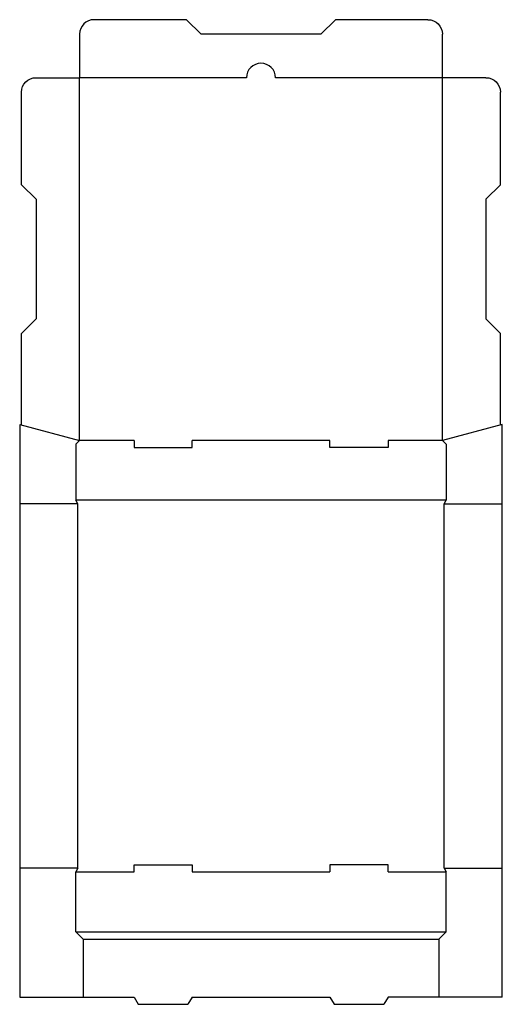
# Model space of a CAD drawing. Extents: x 0 to 16.6, y -0.2 to 33.7.
import ezdxf

# ---------------------------------------------------------------- set-up
doc = ezdxf.new("R2010")
doc.units = 0
doc.header["$MEASUREMENT"] = 0
doc.layers.add('CREASE', color=7, linetype='CONTINUOUS')
doc.layers.add('THRU-CUT', color=7, linetype='CONTINUOUS')

msp = doc.modelspace()

# ---------------------------------------------------------------- linework, layer by layer
at = {"layer": 'CREASE', "color": 3}
for p, q in [((7.812, 31.688), (2.062, 31.688)), ((2.062, 19.188), (2.062, 31.688)), ((14.562, 31.688), (8.812, 31.688)), ((14.562, 19.188), (14.562, 31.688)), ((3.938, 19.188), (2.062, 19.188)), ((10.688, 19.188), (5.938, 19.188)), ((14.562, 19.188), (12.688, 19.188)), ((2, 17), (0, 17)), ((14.688, 17.125), (1.938, 17.125)), ((2, 4.438), (2, 17)), ((14.625, 17), (16.625, 17)), ((14.625, 4.438), (14.625, 17)), ((2, 4.438), (0, 4.438)), ((14.625, 4.438), (16.625, 4.438)), ((1.938, 4.312), (3.938, 4.312)), ((5.938, 4.312), (10.688, 4.312)), ((12.688, 4.312), (14.688, 4.312)), ((1.938, 2.25), (14.688, 2.25)), ((2.188, 2), (14.438, 2))]:
    msp.add_line(p, q, dxfattribs=at)
at = {"layer": 'THRU-CUT', "color": 5}
for p, q in [((5.75, 33.688), (2.562, 33.688)), ((6.25, 33.188), (5.75, 33.688)), ((10.375, 33.188), (10.875, 33.688)), ((14.062, 33.688), (10.875, 33.688)), ((2.062, 33.188), (2.062, 31.688)), ((10.375, 33.188), (6.25, 33.188)), ((14.562, 31.688), (14.562, 33.188)), ((0.562, 31.688), (2.062, 31.688)), ((16.062, 31.688), (14.562, 31.688)), ((0.062, 28), (0.062, 31.188)), ((16.562, 28), (16.562, 31.188)), ((0.562, 27.5), (0.062, 28)), ((16.062, 27.5), (16.562, 28)), ((0.562, 27.5), (0.562, 23.375)), ((16.062, 27.5), (16.062, 23.375)), ((0.562, 23.375), (0.062, 22.875)), ((16.062, 23.375), (16.562, 22.875)), ((0.062, 19.723), (0.062, 22.875)), ((16.562, 19.723), (16.562, 22.875)), ((0, 19.74), (0, 0)), ((0, 19.74), (2.062, 19.188)), ((16.625, 19.74), (14.562, 19.188)), ((16.625, 0), (16.625, 19.74)), ((2.062, 19.188), (1.938, 19.062)), ((1.938, 19.062), (1.938, 17.125)), ((3.938, 19.188), (3.938, 18.938)), ((5.938, 18.938), (5.938, 19.188)), ((10.688, 18.938), (10.688, 19.188)), ((12.688, 19.188), (12.688, 18.938)), ((14.562, 19.188), (14.688, 19.062)), ((14.688, 19.062), (14.688, 17.125)), ((3.938, 18.938), (5.938, 18.938)), ((12.688, 18.938), (10.688, 18.938)), ((2, 17), (1.938, 17.125)), ((14.625, 17), (14.688, 17.125)), ((2, 4.438), (1.938, 4.312)), ((3.938, 4.562), (5.938, 4.562)), ((3.938, 4.312), (3.938, 4.562)), ((5.938, 4.562), (5.938, 4.312)), ((12.688, 4.562), (10.688, 4.562)), ((10.688, 4.562), (10.688, 4.312)), ((12.688, 4.312), (12.688, 4.562)), ((14.625, 4.438), (14.688, 4.312)), ((1.938, 2.25), (1.938, 4.312)), ((14.688, 2.25), (14.688, 4.312)), ((2.188, 2), (1.938, 2.25)), ((14.438, 2), (14.688, 2.25)), ((2.188, 2), (2.188, 0)), ((14.438, 2), (14.438, 0)), ((0, 0), (3.938, 0)), ((3.938, 0), (4.082, -0.25)), ((5.938, 0), (5.793, -0.25)), ((5.938, 0), (10.688, 0)), ((10.688, 0), (10.832, -0.25)), ((12.688, 0), (12.543, -0.25)), ((16.625, 0), (12.688, 0)), ((4.082, -0.25), (5.793, -0.25)), ((10.832, -0.25), (12.543, -0.25))]:
    msp.add_line(p, q, dxfattribs=at)
for centre, start in [((2.562, 33.188), 90), ((8.312, 31.688), 0)]:
    msp.add_arc(centre, 0.5, start, 180, dxfattribs=at)
at = {"layer": 'THRU-CUT', "color": 5, "extrusion": (0, 0, -1)}
for centre, start, end in [((-14.062, 33.188), 90, 180), ((-0.562, 31.188), 0, 90), ((-16.062, 31.188), 90, 180)]:
    msp.add_arc(centre, 0.5, start, end, dxfattribs=at)

doc.saveas('drawing.dxf')
